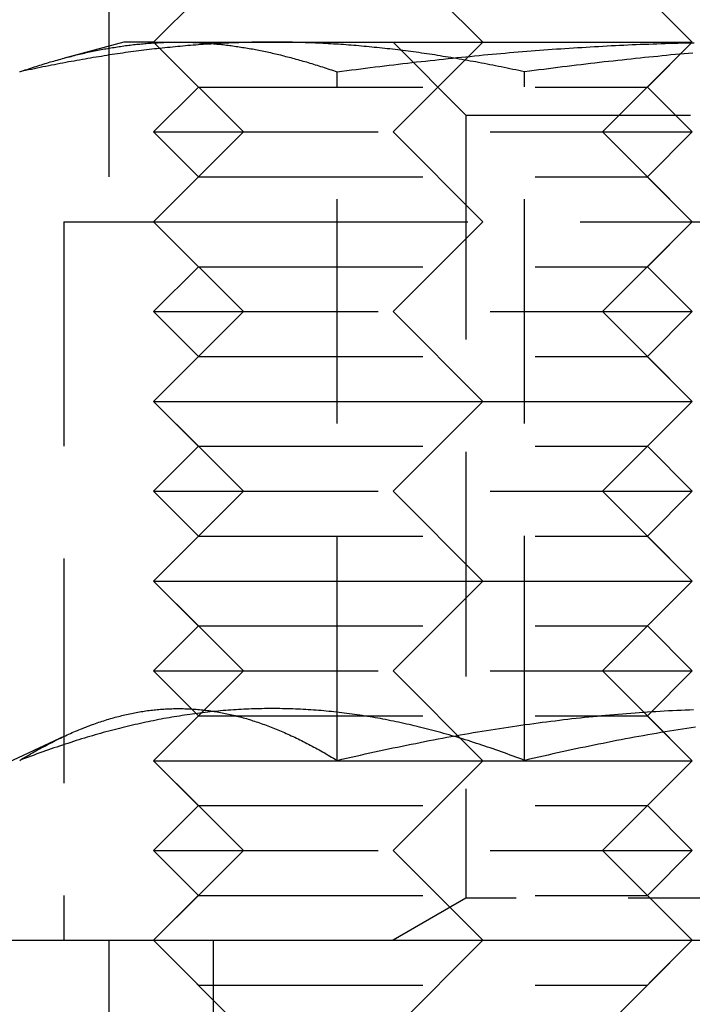
# Model space of a CAD drawing. Extents: x -165 to 165, y -365 to 793.
# Drawn here: x -126 to -119, y 275 to 286 of the extents above; entities that cross this region are included whole.
import ezdxf

# ---------------------------------------------------------------- set-up
doc = ezdxf.new("R2010")
doc.units = 0
doc.header["$LTSCALE"] = 10
doc.linetypes.add('VERDECKT', pattern=[0.375, 0.25, -0.125])
doc.layers.get('0').update_dxf_attribs({"linetype": 'CONTINUOUS'})
doc.layers.add('STEMPEL', color=3, linetype='CONTINUOUS')

# ---------------------------------------------------------------- blocks, each defined once
blk = doc.blocks.new('A$CF898B29F')
at = {"color": 1, "linetype": 'VERDECKT', "extrusion": (0, 1, -2e-16)}
for p, q in [((-125.5, 287), (-125.5, 284)), ((-125.5, 287), (-125.5, 284)), ((-124, 287), (-125, 286)), ((-121.333, 286), (-122.333, 287)), ((-120, 287), (-119, 286)), ((-124.5, 286.5), (-125, 286)), ((-119.5, 286.5), (-119, 286)), ((-125.333, 286), (-125.992, 285.823)), ((-125, 286), (-125.333, 286)), ((-125, 286), (-119, 286)), ((-124.5, 285.5), (-125, 286)), ((-125, 286), (-123.5, 286)), ((-124, 285), (-125, 286)), ((-123.5, 286), (-119, 286)), ((-121.333, 286), (-122.333, 285)), ((-121.521, 285.188), (-122.333, 286)), ((-120, 285), (-119, 286)), ((-119.5, 285.5), (-119, 286)), ((-116.288, 286), (-119, 286)), ((-122.956, 278.003), (-122.956, 285.668)), ((-120.868, 278.003), (-120.868, 285.668)), ((-124.5, 285.5), (-125, 285)), ((-124.5, 285.5), (-119.5, 285.5)), ((-119.5, 285.5), (-119, 285)), ((-121.521, 285.188), (-113.145, 285.188)), ((-121.521, 285.188), (-121.521, 276.469)), ((-125, 285), (-119, 285)), ((-124.5, 284.5), (-125, 285)), ((-124, 285), (-125, 284)), ((-121.333, 284), (-122.333, 285)), ((-120, 285), (-119, 284)), ((-119.5, 284.5), (-119, 285)), ((-124.5, 284.5), (-125, 284)), ((-124.5, 284.5), (-119.5, 284.5)), ((-119.5, 284.5), (-119, 284)), ((-126, 284), (-124, 284)), ((-126, 284), (-126, 276)), ((-126, 284), (-124, 284)), ((-126, 284), (-126, 276)), ((-124.5, 283.5), (-125, 284)), ((-124, 283), (-125, 284)), ((-124, 284), (-118, 284)), ((-124, 284), (-118, 284)), ((-121.333, 284), (-122.333, 283)), ((-120, 283), (-119, 284)), ((-119.5, 283.5), (-119, 284)), ((-124.5, 283.5), (-125, 283)), ((-124.5, 283.5), (-119.5, 283.5)), ((-119.5, 283.5), (-119, 283)), ((-125, 283), (-119, 283)), ((-124.5, 282.5), (-125, 283)), ((-124, 283), (-125, 282)), ((-121.333, 282), (-122.333, 283)), ((-120, 283), (-119, 282)), ((-119.5, 282.5), (-119, 283)), ((-124.5, 282.5), (-125, 282)), ((-124.5, 282.5), (-119.5, 282.5)), ((-119.5, 282.5), (-119, 282)), ((-125, 282), (-119, 282)), ((-124.5, 281.5), (-125, 282)), ((-125, 282), (-123.5, 282)), ((-124, 281), (-125, 282)), ((-123.5, 282), (-119, 282)), ((-121.333, 282), (-122.333, 281)), ((-120, 281), (-119, 282)), ((-119.5, 281.5), (-119, 282)), ((-124.5, 281.5), (-125, 281)), ((-124.5, 281.5), (-119.5, 281.5)), ((-119.5, 281.5), (-119, 281)), ((-125, 281), (-119, 281)), ((-124.5, 280.5), (-125, 281)), ((-124, 281), (-125, 280)), ((-121.333, 280), (-122.333, 281)), ((-120, 281), (-119, 280)), ((-119.5, 280.5), (-119, 281)), ((-124.5, 280.5), (-125, 280)), ((-124.5, 280.5), (-119.5, 280.5)), ((-119.5, 280.5), (-119, 280)), ((-125, 280), (-119, 280)), ((-124.5, 279.5), (-125, 280)), ((-125, 280), (-123.5, 280)), ((-124, 279), (-125, 280)), ((-123.5, 280), (-119, 280)), ((-121.333, 280), (-122.333, 279)), ((-120, 279), (-119, 280)), ((-119.5, 279.5), (-119, 280)), ((-124.5, 279.5), (-125, 279)), ((-124.5, 279.5), (-119.5, 279.5)), ((-119.5, 279.5), (-119, 279)), ((-125, 279), (-119, 279)), ((-124.5, 278.5), (-125, 279)), ((-124, 279), (-125, 278)), ((-121.333, 278), (-122.333, 279)), ((-120, 279), (-119, 278)), ((-119.5, 278.5), (-119, 279)), ((-124.5, 278.5), (-125, 278)), ((-124.5, 278.5), (-119.5, 278.5)), ((-119.5, 278.5), (-119, 278)), ((-125.992, 278.273), (-127.8, 277.43)), ((-125, 278), (-119, 278)), ((-124.5, 277.5), (-125, 278)), ((-125, 278), (-123.5, 278)), ((-124, 277), (-125, 278)), ((-123.5, 278), (-119, 278)), ((-121.333, 278), (-122.333, 277)), ((-120, 277), (-119, 278)), ((-119.5, 277.5), (-119, 278)), ((-124.5, 277.5), (-125, 277)), ((-124.5, 277.5), (-119.5, 277.5)), ((-119.5, 277.5), (-119, 277)), ((-125, 277), (-119, 277)), ((-124.5, 276.5), (-125, 277)), ((-124, 277), (-125, 276)), ((-121.333, 276), (-122.333, 277)), ((-120, 277), (-119, 276)), ((-119.5, 276.5), (-119, 277)), ((-124.5, 276.5), (-125, 276)), ((-124.5, 276.5), (-119.5, 276.5)), ((-119.5, 276.5), (-119, 276)), ((-121.521, 276.469), (-122.333, 276)), ((-113.463, 276.469), (-121.521, 276.469)), ((-125.5, 276), (-125.5, 273)), ((-125.5, 276), (-125.5, 273)), ((-124.5, 275.5), (-125, 276)), ((-124, 275), (-125, 276)), ((-124.333, 270), (-124.333, 276)), ((-121.333, 276), (-122.333, 275)), ((-120, 275), (-119, 276)), ((-119.5, 275.5), (-119, 276)), ((-124.5, 275.5), (-119.5, 275.5))]:
    blk.add_line(p, q, dxfattribs=at)
at = {"color": 3, "linetype": 'CONTINUOUS', "extrusion": (0, 1, -2e-16)}
blk.add_line((-157, 276), (-78.5, 276), dxfattribs=at)
at = {"color": 1}
for points in [[(-123.68, 286, 0), (-123.708, 286, 0), (-123.737, 286, 0), (-123.765, 286, 0), (-123.793, 285.999, 0), (-123.822, 285.999, 0), (-123.85, 285.999, 0), (-123.879, 285.998, 0), (-123.907, 285.998, 0), (-123.935, 285.997, 0), (-123.964, 285.996, 0), (-123.992, 285.996, 0), (-124.02, 285.995, 0), (-124.049, 285.994, 0), (-124.077, 285.993, 0), (-124.106, 285.992, 0), (-124.134, 285.991, 0), (-124.162, 285.989, 0), (-124.191, 285.988, 0), (-124.219, 285.987, 0), (-124.247, 285.985, 0), (-124.276, 285.984, 0), (-124.304, 285.982, 0), (-124.332, 285.981, 0), (-124.361, 285.979, 0), (-124.389, 285.977, 0), (-124.417, 285.976, 0), (-124.446, 285.974, 0), (-124.474, 285.972, 0), (-124.503, 285.97, 0), (-124.531, 285.967, 0), (-124.56, 285.965, 0), (-124.588, 285.963, 0), (-124.617, 285.961, 0), (-124.645, 285.958, 0), (-124.674, 285.956, 0), (-124.703, 285.953, 0), (-124.731, 285.951, 0), (-124.76, 285.948, 0), (-124.789, 285.945, 0), (-124.817, 285.942, 0), (-124.846, 285.939, 0), (-124.875, 285.936, 0), (-124.904, 285.933, 0), (-124.933, 285.93, 0), (-124.962, 285.927, 0), (-124.99, 285.924, 0), (-125.019, 285.92, 0), (-125.049, 285.917, 0), (-125.078, 285.913, 0), (-125.107, 285.91, 0), (-125.136, 285.906, 0), (-125.165, 285.902, 0), (-125.194, 285.899, 0), (-125.224, 285.895, 0), (-125.253, 285.891, 0), (-125.283, 285.887, 0), (-125.312, 285.883, 0), (-125.342, 285.879, 0), (-125.371, 285.874, 0), (-125.401, 285.87, 0), (-125.431, 285.866, 0), (-125.461, 285.861, 0), (-125.49, 285.857, 0), (-125.52, 285.852, 0), (-125.55, 285.847, 0), (-125.581, 285.842, 0), (-125.611, 285.838, 0), (-125.641, 285.833, 0), (-125.671, 285.828, 0), (-125.702, 285.823, 0), (-125.732, 285.817, 0), (-125.763, 285.812, 0), (-125.793, 285.807, 0), (-125.824, 285.801, 0), (-125.855, 285.796, 0), (-125.886, 285.79, 0), (-125.917, 285.785, 0), (-125.948, 285.779, 0), (-125.979, 285.773, 0), (-126.01, 285.767, 0), (-126.041, 285.761, 0), (-126.073, 285.755, 0), (-126.104, 285.749, 0), (-126.136, 285.743, 0), (-126.168, 285.736, 0), (-126.2, 285.73, 0), (-126.232, 285.724, 0), (-126.264, 285.717, 0), (-126.296, 285.71, 0), (-126.328, 285.703, 0), (-126.361, 285.697, 0), (-126.393, 285.69, 0), (-126.426, 285.683, 0), (-126.458, 285.676, 0), (-126.491, 285.668, 0)], [(-126.491, 285.668, 0), (-126.471, 285.676, 0), (-126.45, 285.683, 0), (-126.43, 285.69, 0), (-126.409, 285.697, 0), (-126.389, 285.703, 0), (-126.368, 285.71, 0), (-126.348, 285.717, 0), (-126.328, 285.724, 0), (-126.308, 285.73, 0), (-126.288, 285.736, 0), (-126.268, 285.743, 0), (-126.248, 285.749, 0), (-126.228, 285.755, 0), (-126.209, 285.761, 0), (-126.189, 285.767, 0), (-126.169, 285.773, 0), (-126.15, 285.779, 0), (-126.13, 285.785, 0), (-126.111, 285.79, 0), (-126.091, 285.796, 0), (-126.072, 285.801, 0), (-126.053, 285.807, 0), (-126.033, 285.812, 0), (-126.014, 285.817, 0), (-125.995, 285.823, 0), (-125.976, 285.828, 0), (-125.957, 285.833, 0), (-125.938, 285.838, 0), (-125.919, 285.842, 0), (-125.9, 285.847, 0), (-125.881, 285.852, 0), (-125.862, 285.857, 0), (-125.843, 285.861, 0), (-125.825, 285.866, 0), (-125.806, 285.87, 0), (-125.787, 285.874, 0), (-125.769, 285.879, 0), (-125.75, 285.883, 0), (-125.732, 285.887, 0), (-125.713, 285.891, 0), (-125.695, 285.895, 0), (-125.676, 285.899, 0), (-125.658, 285.902, 0), (-125.639, 285.906, 0), (-125.621, 285.91, 0), (-125.603, 285.913, 0), (-125.584, 285.917, 0), (-125.566, 285.92, 0), (-125.548, 285.924, 0), (-125.53, 285.927, 0), (-125.511, 285.93, 0), (-125.493, 285.933, 0), (-125.475, 285.936, 0), (-125.457, 285.939, 0), (-125.439, 285.942, 0), (-125.421, 285.945, 0), (-125.403, 285.948, 0), (-125.385, 285.951, 0), (-125.367, 285.953, 0), (-125.349, 285.956, 0), (-125.331, 285.958, 0), (-125.313, 285.961, 0), (-125.295, 285.963, 0), (-125.277, 285.965, 0), (-125.259, 285.967, 0), (-125.241, 285.97, 0), (-125.223, 285.972, 0), (-125.206, 285.974, 0), (-125.188, 285.976, 0), (-125.17, 285.977, 0), (-125.152, 285.979, 0), (-125.134, 285.981, 0), (-125.116, 285.982, 0), (-125.098, 285.984, 0), (-125.081, 285.985, 0), (-125.063, 285.987, 0), (-125.045, 285.988, 0), (-125.027, 285.989, 0), (-125.009, 285.991, 0), (-124.992, 285.992, 0), (-124.974, 285.993, 0), (-124.956, 285.994, 0), (-124.938, 285.995, 0), (-124.92, 285.996, 0), (-124.902, 285.996, 0), (-124.885, 285.997, 0), (-124.867, 285.998, 0), (-124.849, 285.998, 0), (-124.831, 285.999, 0), (-124.813, 285.999, 0), (-124.795, 285.999, 0), (-124.777, 286, 0), (-124.76, 286, 0), (-124.742, 286, 0), (-124.724, 286, 0)], [(-124.724, 286, 0), (-124.706, 286, 0), (-124.688, 286, 0), (-124.67, 286, 0), (-124.652, 285.999, 0), (-124.634, 285.999, 0), (-124.616, 285.999, 0), (-124.599, 285.998, 0), (-124.581, 285.998, 0), (-124.563, 285.997, 0), (-124.545, 285.996, 0), (-124.527, 285.996, 0), (-124.509, 285.995, 0), (-124.492, 285.994, 0), (-124.474, 285.993, 0), (-124.456, 285.992, 0), (-124.438, 285.991, 0), (-124.42, 285.989, 0), (-124.403, 285.988, 0), (-124.385, 285.987, 0), (-124.367, 285.985, 0), (-124.349, 285.984, 0), (-124.331, 285.982, 0), (-124.313, 285.981, 0), (-124.296, 285.979, 0), (-124.278, 285.977, 0), (-124.26, 285.976, 0), (-124.242, 285.974, 0), (-124.224, 285.972, 0), (-124.206, 285.97, 0), (-124.188, 285.967, 0), (-124.17, 285.965, 0), (-124.152, 285.963, 0), (-124.135, 285.961, 0), (-124.117, 285.958, 0), (-124.099, 285.956, 0), (-124.081, 285.953, 0), (-124.063, 285.951, 0), (-124.045, 285.948, 0), (-124.027, 285.945, 0), (-124.009, 285.942, 0), (-123.99, 285.939, 0), (-123.972, 285.936, 0), (-123.954, 285.933, 0), (-123.936, 285.93, 0), (-123.918, 285.927, 0), (-123.9, 285.924, 0), (-123.881, 285.92, 0), (-123.863, 285.917, 0), (-123.845, 285.913, 0), (-123.827, 285.91, 0), (-123.808, 285.906, 0), (-123.79, 285.902, 0), (-123.771, 285.899, 0), (-123.753, 285.895, 0), (-123.734, 285.891, 0), (-123.716, 285.887, 0), (-123.697, 285.883, 0), (-123.679, 285.879, 0), (-123.66, 285.874, 0), (-123.642, 285.87, 0), (-123.623, 285.866, 0), (-123.604, 285.861, 0), (-123.585, 285.857, 0), (-123.566, 285.852, 0), (-123.548, 285.847, 0), (-123.529, 285.842, 0), (-123.51, 285.838, 0), (-123.491, 285.833, 0), (-123.472, 285.828, 0), (-123.453, 285.823, 0), (-123.433, 285.817, 0), (-123.414, 285.812, 0), (-123.395, 285.807, 0), (-123.376, 285.801, 0), (-123.356, 285.796, 0), (-123.337, 285.79, 0), (-123.317, 285.785, 0), (-123.298, 285.779, 0), (-123.278, 285.773, 0), (-123.259, 285.767, 0), (-123.239, 285.761, 0), (-123.219, 285.755, 0), (-123.199, 285.749, 0), (-123.179, 285.743, 0), (-123.16, 285.736, 0), (-123.14, 285.73, 0), (-123.119, 285.724, 0), (-123.099, 285.717, 0), (-123.079, 285.71, 0), (-123.059, 285.703, 0), (-123.038, 285.697, 0), (-123.018, 285.69, 0), (-122.997, 285.683, 0), (-122.977, 285.676, 0), (-122.956, 285.668, 0)], [(-120.868, 285.668, 0), (-120.901, 285.676, 0), (-120.933, 285.683, 0), (-120.966, 285.69, 0), (-120.999, 285.697, 0), (-121.031, 285.703, 0), (-121.063, 285.71, 0), (-121.095, 285.717, 0), (-121.127, 285.724, 0), (-121.159, 285.73, 0), (-121.191, 285.736, 0), (-121.223, 285.743, 0), (-121.255, 285.749, 0), (-121.286, 285.755, 0), (-121.318, 285.761, 0), (-121.349, 285.767, 0), (-121.38, 285.773, 0), (-121.411, 285.779, 0), (-121.442, 285.785, 0), (-121.473, 285.79, 0), (-121.504, 285.796, 0), (-121.535, 285.801, 0), (-121.566, 285.807, 0), (-121.596, 285.812, 0), (-121.627, 285.817, 0), (-121.657, 285.823, 0), (-121.688, 285.828, 0), (-121.718, 285.833, 0), (-121.748, 285.838, 0), (-121.779, 285.842, 0), (-121.809, 285.847, 0), (-121.839, 285.852, 0), (-121.869, 285.857, 0), (-121.898, 285.861, 0), (-121.928, 285.866, 0), (-121.958, 285.87, 0), (-121.988, 285.874, 0), (-122.017, 285.879, 0), (-122.047, 285.883, 0), (-122.076, 285.887, 0), (-122.106, 285.891, 0), (-122.135, 285.895, 0), (-122.165, 285.899, 0), (-122.194, 285.902, 0), (-122.223, 285.906, 0), (-122.252, 285.91, 0), (-122.281, 285.913, 0), (-122.311, 285.917, 0), (-122.34, 285.92, 0), (-122.369, 285.924, 0), (-122.398, 285.927, 0), (-122.426, 285.93, 0), (-122.455, 285.933, 0), (-122.484, 285.936, 0), (-122.513, 285.939, 0), (-122.542, 285.942, 0), (-122.57, 285.945, 0), (-122.599, 285.948, 0), (-122.628, 285.951, 0), (-122.656, 285.953, 0), (-122.685, 285.956, 0), (-122.714, 285.958, 0), (-122.742, 285.961, 0), (-122.771, 285.963, 0), (-122.799, 285.965, 0), (-122.828, 285.967, 0), (-122.856, 285.97, 0), (-122.885, 285.972, 0), (-122.913, 285.974, 0), (-122.942, 285.976, 0), (-122.97, 285.977, 0), (-122.998, 285.979, 0), (-123.027, 285.981, 0), (-123.055, 285.982, 0), (-123.083, 285.984, 0), (-123.112, 285.985, 0), (-123.14, 285.987, 0), (-123.169, 285.988, 0), (-123.197, 285.989, 0), (-123.225, 285.991, 0), (-123.254, 285.992, 0), (-123.282, 285.993, 0), (-123.31, 285.994, 0), (-123.339, 285.995, 0), (-123.367, 285.996, 0), (-123.395, 285.996, 0), (-123.424, 285.997, 0), (-123.452, 285.998, 0), (-123.48, 285.998, 0), (-123.509, 285.999, 0), (-123.537, 285.999, 0), (-123.566, 285.999, 0), (-123.594, 286, 0), (-123.623, 286, 0), (-123.651, 286, 0), (-123.68, 286, 0)], [(-122.956, 285.668, 0), (-122.903, 285.676, 0), (-122.849, 285.683, 0), (-122.796, 285.69, 0), (-122.743, 285.697, 0), (-122.691, 285.703, 0), (-122.638, 285.71, 0), (-122.586, 285.717, 0), (-122.533, 285.724, 0), (-122.481, 285.73, 0), (-122.429, 285.736, 0), (-122.378, 285.743, 0), (-122.326, 285.749, 0), (-122.275, 285.755, 0), (-122.224, 285.761, 0), (-122.173, 285.767, 0), (-122.122, 285.773, 0), (-122.071, 285.779, 0), (-122.02, 285.785, 0), (-121.97, 285.79, 0), (-121.92, 285.796, 0), (-121.869, 285.801, 0), (-121.819, 285.807, 0), (-121.77, 285.812, 0), (-121.72, 285.817, 0), (-121.67, 285.823, 0), (-121.621, 285.828, 0), (-121.571, 285.833, 0), (-121.522, 285.838, 0), (-121.473, 285.842, 0), (-121.424, 285.847, 0), (-121.375, 285.852, 0), (-121.326, 285.857, 0), (-121.278, 285.861, 0), (-121.229, 285.866, 0), (-121.181, 285.87, 0), (-121.132, 285.874, 0), (-121.084, 285.879, 0), (-121.036, 285.883, 0), (-120.988, 285.887, 0), (-120.94, 285.891, 0), (-120.892, 285.895, 0), (-120.844, 285.899, 0), (-120.796, 285.902, 0), (-120.749, 285.906, 0), (-120.701, 285.91, 0), (-120.654, 285.913, 0), (-120.606, 285.917, 0), (-120.559, 285.92, 0), (-120.512, 285.924, 0), (-120.465, 285.927, 0), (-120.418, 285.93, 0), (-120.371, 285.933, 0), (-120.324, 285.936, 0), (-120.277, 285.939, 0), (-120.23, 285.942, 0), (-120.183, 285.945, 0), (-120.136, 285.948, 0), (-120.09, 285.951, 0), (-120.043, 285.953, 0), (-119.996, 285.956, 0), (-119.95, 285.958, 0), (-119.903, 285.961, 0), (-119.857, 285.963, 0), (-119.81, 285.965, 0), (-119.764, 285.967, 0), (-119.718, 285.97, 0), (-119.671, 285.972, 0), (-119.625, 285.974, 0), (-119.579, 285.976, 0), (-119.533, 285.977, 0), (-119.486, 285.979, 0), (-119.44, 285.981, 0), (-119.394, 285.982, 0), (-119.348, 285.984, 0), (-119.301, 285.985, 0), (-119.255, 285.987, 0), (-119.209, 285.988, 0), (-119.163, 285.989, 0), (-119.117, 285.991, 0), (-119.071, 285.992, 0), (-119.025, 285.993, 0), (-118.978, 285.994, 0)], [(-118.996, 285.879, 0), (-119.044, 285.874, 0), (-119.092, 285.87, 0), (-119.141, 285.866, 0), (-119.189, 285.861, 0), (-119.238, 285.857, 0), (-119.287, 285.852, 0), (-119.336, 285.847, 0), (-119.385, 285.842, 0), (-119.434, 285.838, 0), (-119.483, 285.833, 0), (-119.532, 285.828, 0), (-119.582, 285.823, 0), (-119.631, 285.817, 0), (-119.681, 285.812, 0), (-119.731, 285.807, 0), (-119.781, 285.801, 0), (-119.831, 285.796, 0), (-119.881, 285.79, 0), (-119.932, 285.785, 0), (-119.983, 285.779, 0), (-120.033, 285.773, 0), (-120.084, 285.767, 0), (-120.135, 285.761, 0), (-120.186, 285.755, 0), (-120.238, 285.749, 0), (-120.289, 285.743, 0), (-120.341, 285.736, 0), (-120.393, 285.73, 0), (-120.445, 285.724, 0), (-120.497, 285.717, 0), (-120.55, 285.71, 0), (-120.602, 285.703, 0), (-120.655, 285.697, 0), (-120.708, 285.69, 0), (-120.761, 285.683, 0), (-120.814, 285.676, 0), (-120.868, 285.668, 0)], [(-123.68, 278.58, 0), (-123.708, 278.58, 0), (-123.737, 278.58, 0), (-123.766, 278.58, 0), (-123.795, 278.579, 0), (-123.824, 278.578, 0), (-123.853, 278.578, 0), (-123.881, 278.577, 0), (-123.91, 278.576, 0), (-123.939, 278.575, 0), (-123.968, 278.574, 0), (-123.996, 278.572, 0), (-124.025, 278.571, 0), (-124.054, 278.569, 0), (-124.082, 278.567, 0), (-124.111, 278.565, 0), (-124.139, 278.563, 0), (-124.168, 278.561, 0), (-124.197, 278.559, 0), (-124.225, 278.557, 0), (-124.254, 278.554, 0), (-124.282, 278.552, 0), (-124.311, 278.549, 0), (-124.34, 278.546, 0), (-124.368, 278.543, 0), (-124.397, 278.54, 0), (-124.425, 278.537, 0), (-124.454, 278.533, 0), (-124.483, 278.53, 0), (-124.511, 278.526, 0), (-124.54, 278.522, 0), (-124.569, 278.518, 0), (-124.597, 278.514, 0), (-124.626, 278.51, 0), (-124.655, 278.506, 0), (-124.683, 278.502, 0), (-124.712, 278.497, 0), (-124.741, 278.493, 0), (-124.77, 278.488, 0), (-124.798, 278.483, 0), (-124.827, 278.478, 0), (-124.856, 278.473, 0), (-124.885, 278.468, 0), (-124.914, 278.462, 0), (-124.943, 278.457, 0), (-124.972, 278.451, 0), (-125.001, 278.445, 0), (-125.03, 278.439, 0), (-125.059, 278.433, 0), (-125.088, 278.427, 0), (-125.117, 278.421, 0), (-125.146, 278.415, 0), (-125.175, 278.408, 0), (-125.205, 278.401, 0), (-125.234, 278.395, 0), (-125.263, 278.388, 0), (-125.293, 278.381, 0), (-125.322, 278.374, 0), (-125.352, 278.366, 0), (-125.381, 278.359, 0), (-125.411, 278.351, 0), (-125.44, 278.344, 0), (-125.47, 278.336, 0), (-125.5, 278.328, 0), (-125.53, 278.32, 0), (-125.56, 278.312, 0), (-125.59, 278.303, 0), (-125.62, 278.295, 0), (-125.65, 278.286, 0), (-125.68, 278.278, 0), (-125.71, 278.269, 0), (-125.74, 278.26, 0), (-125.771, 278.251, 0), (-125.801, 278.242, 0), (-125.831, 278.232, 0), (-125.862, 278.223, 0), (-125.893, 278.213, 0), (-125.923, 278.203, 0), (-125.954, 278.193, 0), (-125.985, 278.183, 0), (-126.016, 278.173, 0), (-126.047, 278.163, 0), (-126.078, 278.152, 0), (-126.109, 278.142, 0), (-126.141, 278.131, 0), (-126.172, 278.12, 0), (-126.203, 278.109, 0), (-126.235, 278.098, 0), (-126.267, 278.086, 0), (-126.299, 278.075, 0), (-126.33, 278.063, 0), (-126.362, 278.052, 0), (-126.394, 278.04, 0), (-126.427, 278.028, 0), (-126.459, 278.015, 0), (-126.491, 278.003, 0)], [(-126.491, 278.003, 0), (-126.471, 278.015, 0), (-126.451, 278.028, 0), (-126.43, 278.04, 0), (-126.41, 278.052, 0), (-126.39, 278.063, 0), (-126.37, 278.075, 0), (-126.35, 278.086, 0), (-126.33, 278.098, 0), (-126.31, 278.109, 0), (-126.291, 278.12, 0), (-126.271, 278.131, 0), (-126.251, 278.142, 0), (-126.232, 278.152, 0), (-126.212, 278.163, 0), (-126.192, 278.173, 0), (-126.173, 278.183, 0), (-126.154, 278.193, 0), (-126.134, 278.203, 0), (-126.115, 278.213, 0), (-126.096, 278.223, 0), (-126.076, 278.232, 0), (-126.057, 278.242, 0), (-126.038, 278.251, 0), (-126.019, 278.26, 0), (-126, 278.269, 0), (-125.981, 278.278, 0), (-125.962, 278.286, 0), (-125.943, 278.295, 0), (-125.924, 278.303, 0), (-125.906, 278.312, 0), (-125.887, 278.32, 0), (-125.868, 278.328, 0), (-125.849, 278.336, 0), (-125.831, 278.344, 0), (-125.812, 278.351, 0), (-125.793, 278.359, 0), (-125.775, 278.366, 0), (-125.756, 278.374, 0), (-125.738, 278.381, 0), (-125.719, 278.388, 0), (-125.701, 278.395, 0), (-125.682, 278.401, 0), (-125.664, 278.408, 0), (-125.646, 278.415, 0), (-125.627, 278.421, 0), (-125.609, 278.427, 0), (-125.591, 278.433, 0), (-125.572, 278.439, 0), (-125.554, 278.445, 0), (-125.536, 278.451, 0), (-125.518, 278.457, 0), (-125.5, 278.462, 0), (-125.481, 278.468, 0), (-125.463, 278.473, 0), (-125.445, 278.478, 0), (-125.427, 278.483, 0), (-125.409, 278.488, 0), (-125.391, 278.493, 0), (-125.373, 278.497, 0), (-125.355, 278.502, 0), (-125.337, 278.506, 0), (-125.319, 278.51, 0), (-125.301, 278.514, 0), (-125.283, 278.518, 0), (-125.265, 278.522, 0), (-125.247, 278.526, 0), (-125.229, 278.53, 0), (-125.211, 278.533, 0), (-125.193, 278.537, 0), (-125.175, 278.54, 0), (-125.157, 278.543, 0), (-125.139, 278.546, 0), (-125.121, 278.549, 0), (-125.103, 278.552, 0), (-125.085, 278.554, 0), (-125.067, 278.557, 0), (-125.049, 278.559, 0), (-125.031, 278.561, 0), (-125.013, 278.563, 0), (-124.995, 278.565, 0), (-124.977, 278.567, 0), (-124.959, 278.569, 0), (-124.941, 278.571, 0), (-124.923, 278.572, 0), (-124.905, 278.574, 0), (-124.887, 278.575, 0), (-124.869, 278.576, 0), (-124.851, 278.577, 0), (-124.833, 278.578, 0), (-124.814, 278.578, 0), (-124.796, 278.579, 0), (-124.778, 278.58, 0), (-124.76, 278.58, 0), (-124.742, 278.58, 0), (-124.724, 278.58, 0)], [(-124.724, 278.58, 0), (-124.706, 278.58, 0), (-124.687, 278.58, 0), (-124.669, 278.58, 0), (-124.651, 278.579, 0), (-124.633, 278.578, 0), (-124.615, 278.578, 0), (-124.597, 278.577, 0), (-124.579, 278.576, 0), (-124.561, 278.575, 0), (-124.543, 278.574, 0), (-124.525, 278.572, 0), (-124.507, 278.571, 0), (-124.489, 278.569, 0), (-124.471, 278.567, 0), (-124.453, 278.565, 0), (-124.435, 278.563, 0), (-124.417, 278.561, 0), (-124.399, 278.559, 0), (-124.381, 278.557, 0), (-124.363, 278.554, 0), (-124.345, 278.552, 0), (-124.327, 278.549, 0), (-124.309, 278.546, 0), (-124.291, 278.543, 0), (-124.273, 278.54, 0), (-124.255, 278.537, 0), (-124.237, 278.533, 0), (-124.219, 278.53, 0), (-124.201, 278.526, 0), (-124.183, 278.522, 0), (-124.165, 278.518, 0), (-124.147, 278.514, 0), (-124.129, 278.51, 0), (-124.111, 278.506, 0), (-124.093, 278.502, 0), (-124.075, 278.497, 0), (-124.057, 278.493, 0), (-124.039, 278.488, 0), (-124.02, 278.483, 0), (-124.002, 278.478, 0), (-123.984, 278.473, 0), (-123.966, 278.468, 0), (-123.948, 278.462, 0), (-123.93, 278.457, 0), (-123.911, 278.451, 0), (-123.893, 278.445, 0), (-123.875, 278.439, 0), (-123.857, 278.433, 0), (-123.838, 278.427, 0), (-123.82, 278.421, 0), (-123.802, 278.415, 0), (-123.783, 278.408, 0), (-123.765, 278.401, 0), (-123.747, 278.395, 0), (-123.728, 278.388, 0), (-123.71, 278.381, 0), (-123.691, 278.374, 0), (-123.673, 278.366, 0), (-123.654, 278.359, 0), (-123.635, 278.351, 0), (-123.617, 278.344, 0), (-123.598, 278.336, 0), (-123.579, 278.328, 0), (-123.561, 278.32, 0), (-123.542, 278.312, 0), (-123.523, 278.303, 0), (-123.504, 278.295, 0), (-123.485, 278.286, 0), (-123.466, 278.278, 0), (-123.447, 278.269, 0), (-123.428, 278.26, 0), (-123.409, 278.251, 0), (-123.39, 278.242, 0), (-123.371, 278.232, 0), (-123.352, 278.223, 0), (-123.333, 278.213, 0), (-123.313, 278.203, 0), (-123.294, 278.193, 0), (-123.274, 278.183, 0), (-123.255, 278.173, 0), (-123.235, 278.163, 0), (-123.216, 278.152, 0), (-123.196, 278.142, 0), (-123.177, 278.131, 0), (-123.157, 278.12, 0), (-123.137, 278.109, 0), (-123.117, 278.098, 0), (-123.097, 278.086, 0), (-123.077, 278.075, 0), (-123.057, 278.063, 0), (-123.037, 278.052, 0), (-123.017, 278.04, 0), (-122.997, 278.028, 0), (-122.977, 278.015, 0), (-122.956, 278.003, 0)], [(-120.868, 278.003, 0), (-120.9, 278.015, 0), (-120.932, 278.028, 0), (-120.965, 278.04, 0), (-120.997, 278.052, 0), (-121.029, 278.063, 0), (-121.061, 278.075, 0), (-121.092, 278.086, 0), (-121.124, 278.098, 0), (-121.156, 278.109, 0), (-121.187, 278.12, 0), (-121.218, 278.131, 0), (-121.25, 278.142, 0), (-121.281, 278.152, 0), (-121.312, 278.163, 0), (-121.343, 278.173, 0), (-121.374, 278.183, 0), (-121.405, 278.193, 0), (-121.436, 278.203, 0), (-121.466, 278.213, 0), (-121.497, 278.223, 0), (-121.528, 278.232, 0), (-121.558, 278.242, 0), (-121.589, 278.251, 0), (-121.619, 278.26, 0), (-121.649, 278.269, 0), (-121.679, 278.278, 0), (-121.709, 278.286, 0), (-121.74, 278.295, 0), (-121.77, 278.303, 0), (-121.799, 278.312, 0), (-121.829, 278.32, 0), (-121.859, 278.328, 0), (-121.889, 278.336, 0), (-121.919, 278.344, 0), (-121.948, 278.351, 0), (-121.978, 278.359, 0), (-122.007, 278.366, 0), (-122.037, 278.374, 0), (-122.066, 278.381, 0), (-122.096, 278.388, 0), (-122.125, 278.395, 0), (-122.154, 278.401, 0), (-122.184, 278.408, 0), (-122.213, 278.415, 0), (-122.242, 278.421, 0), (-122.271, 278.427, 0), (-122.3, 278.433, 0), (-122.329, 278.439, 0), (-122.358, 278.445, 0), (-122.387, 278.451, 0), (-122.416, 278.457, 0), (-122.445, 278.462, 0), (-122.474, 278.468, 0), (-122.503, 278.473, 0), (-122.532, 278.478, 0), (-122.561, 278.483, 0), (-122.589, 278.488, 0), (-122.618, 278.493, 0), (-122.647, 278.497, 0), (-122.676, 278.502, 0), (-122.704, 278.506, 0), (-122.733, 278.51, 0), (-122.762, 278.514, 0), (-122.79, 278.518, 0), (-122.819, 278.522, 0), (-122.848, 278.526, 0), (-122.876, 278.53, 0), (-122.905, 278.533, 0), (-122.934, 278.537, 0), (-122.962, 278.54, 0), (-122.991, 278.543, 0), (-123.019, 278.546, 0), (-123.048, 278.549, 0), (-123.077, 278.552, 0), (-123.105, 278.554, 0), (-123.134, 278.557, 0), (-123.162, 278.559, 0), (-123.191, 278.561, 0), (-123.22, 278.563, 0), (-123.248, 278.565, 0), (-123.277, 278.567, 0), (-123.305, 278.569, 0), (-123.334, 278.571, 0), (-123.363, 278.572, 0), (-123.391, 278.574, 0), (-123.42, 278.575, 0), (-123.449, 278.576, 0), (-123.478, 278.577, 0), (-123.506, 278.578, 0), (-123.535, 278.578, 0), (-123.564, 278.579, 0), (-123.593, 278.58, 0), (-123.622, 278.58, 0), (-123.651, 278.58, 0), (-123.68, 278.58, 0)], [(-122.956, 278.003, 0), (-122.903, 278.015, 0), (-122.851, 278.028, 0), (-122.798, 278.04, 0), (-122.746, 278.052, 0), (-122.694, 278.063, 0), (-122.642, 278.075, 0), (-122.591, 278.086, 0), (-122.539, 278.098, 0), (-122.488, 278.109, 0), (-122.436, 278.12, 0), (-122.385, 278.131, 0), (-122.334, 278.142, 0), (-122.283, 278.152, 0), (-122.233, 278.163, 0), (-122.182, 278.173, 0), (-122.132, 278.183, 0), (-122.081, 278.193, 0), (-122.031, 278.203, 0), (-121.981, 278.213, 0), (-121.931, 278.223, 0), (-121.882, 278.232, 0), (-121.832, 278.242, 0), (-121.782, 278.251, 0), (-121.733, 278.26, 0), (-121.684, 278.269, 0), (-121.634, 278.278, 0), (-121.585, 278.286, 0), (-121.536, 278.295, 0), (-121.488, 278.303, 0), (-121.439, 278.312, 0), (-121.39, 278.32, 0), (-121.342, 278.328, 0), (-121.293, 278.336, 0), (-121.245, 278.344, 0), (-121.196, 278.351, 0), (-121.148, 278.359, 0), (-121.1, 278.366, 0), (-121.052, 278.374, 0), (-121.004, 278.381, 0), (-120.956, 278.388, 0), (-120.908, 278.395, 0), (-120.861, 278.401, 0), (-120.813, 278.408, 0), (-120.765, 278.415, 0), (-120.718, 278.421, 0), (-120.671, 278.427, 0), (-120.623, 278.433, 0), (-120.576, 278.439, 0), (-120.529, 278.445, 0), (-120.481, 278.451, 0), (-120.434, 278.457, 0), (-120.387, 278.462, 0), (-120.34, 278.468, 0), (-120.293, 278.473, 0), (-120.246, 278.478, 0), (-120.199, 278.483, 0), (-120.152, 278.488, 0), (-120.105, 278.493, 0), (-120.059, 278.497, 0), (-120.012, 278.502, 0), (-119.965, 278.506, 0), (-119.918, 278.51, 0), (-119.872, 278.514, 0), (-119.825, 278.518, 0), (-119.778, 278.522, 0), (-119.732, 278.526, 0), (-119.685, 278.53, 0), (-119.638, 278.533, 0), (-119.592, 278.537, 0), (-119.545, 278.54, 0), (-119.499, 278.543, 0), (-119.452, 278.546, 0), (-119.405, 278.549, 0), (-119.359, 278.552, 0), (-119.312, 278.554, 0), (-119.266, 278.557, 0), (-119.219, 278.559, 0), (-119.173, 278.561, 0), (-119.126, 278.563, 0), (-119.079, 278.565, 0), (-119.033, 278.567, 0), (-118.986, 278.569, 0)], [(-118.964, 278.374, 0), (-119.012, 278.366, 0), (-119.06, 278.359, 0), (-119.108, 278.351, 0), (-119.156, 278.344, 0), (-119.205, 278.336, 0), (-119.253, 278.328, 0), (-119.302, 278.32, 0), (-119.35, 278.312, 0), (-119.399, 278.303, 0), (-119.448, 278.295, 0), (-119.497, 278.286, 0), (-119.546, 278.278, 0), (-119.595, 278.269, 0), (-119.645, 278.26, 0), (-119.694, 278.251, 0), (-119.743, 278.242, 0), (-119.793, 278.232, 0), (-119.843, 278.223, 0), (-119.893, 278.213, 0), (-119.943, 278.203, 0), (-119.993, 278.193, 0), (-120.043, 278.183, 0), (-120.094, 278.173, 0), (-120.144, 278.163, 0), (-120.195, 278.152, 0), (-120.246, 278.142, 0), (-120.297, 278.131, 0), (-120.348, 278.12, 0), (-120.399, 278.109, 0), (-120.451, 278.098, 0), (-120.502, 278.086, 0), (-120.554, 278.075, 0), (-120.606, 278.063, 0), (-120.658, 278.052, 0), (-120.71, 278.04, 0), (-120.762, 278.028, 0), (-120.815, 278.015, 0), (-120.868, 278.003, 0)]]:
    blk.add_polyline3d(points, dxfattribs=at)

msp = doc.modelspace()

# ---------------------------------------------------------------- block references
at = {"layer": 'STEMPEL'}
msp.add_blockref('A$CF898B29F', (0, 0), dxfattribs=at)

doc.saveas('drawing.dxf')
